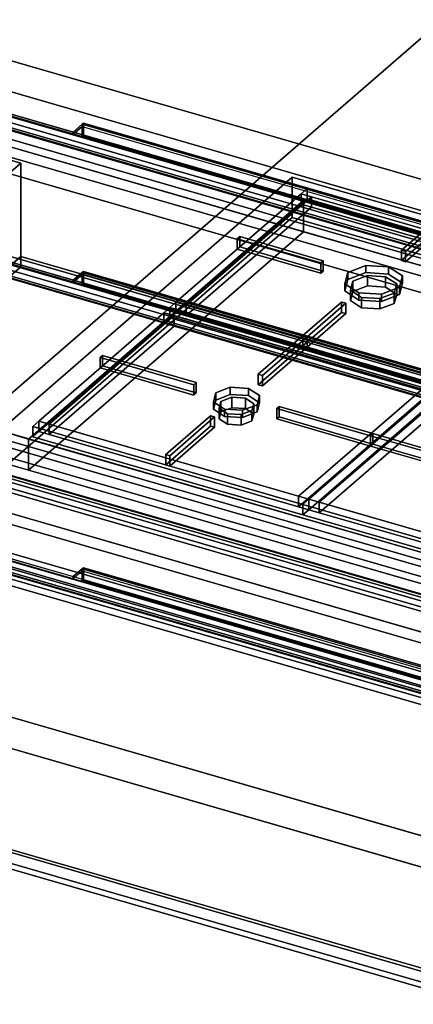
# Model space of a CAD drawing. Extents: x -2250 to 3499, y -2949 to 2325.
# Drawn here: x -354 to -24, y -823 to 0 of the extents above; entities that cross this region are included whole.
import ezdxf

# ---------------------------------------------------------------- set-up
doc = ezdxf.new("R2010")
doc.units = 0
doc.layers.add('layer0', color=7, linetype='CONTINUOUS')

# ---------------------------------------------------------------- blocks, each defined once
blk = doc.blocks.new('PF_OBJECT2')
at = {"layer": 'layer0'}
for p, q in [((0, 0), (-2250, -1948.56)), ((-2250, -1948.56), (0, 0))]:
    blk.add_line(p, q, dxfattribs=at)
blk = doc.blocks.new('PF_OBJECT111')
at = {"layer": 'layer0'}
for p, q in [((-370.63, -693.22), (640.89, -985.22)), ((640.89, -985.22), (-370.63, -693.22)), ((640.89, -999.07), (-370.63, -707.07)), ((-370.63, -707.07), (640.89, -999.07))]:
    blk.add_line(p, q, dxfattribs=at)
blk = doc.blocks.new('PF_OBJECT112')
at = {"layer": 'layer0'}
for p, q in [((383.39, -598.54), (-628.13, -306.54)), ((-628.13, -306.54), (383.39, -598.54)), ((-626.13, -304.8), (385.39, -596.8)), ((385.39, -596.8), (-626.13, -304.8))]:
    blk.add_line(p, q, dxfattribs=at)
blk = doc.blocks.new('PF_OBJECT113')
at = {"layer": 'layer0'}
for p, q in [((-601.13, -283.15), (410.39, -575.15)), ((410.39, -575.15), (-601.13, -283.15)), ((410.39, -589.01), (-601.13, -297.01)), ((-601.13, -297.01), (410.39, -589.01)), ((385.39, -596.8), (-626.13, -304.8)), ((-626.13, -304.8), (385.39, -596.8)), ((-626.13, -318.66), (385.39, -610.66)), ((385.39, -610.66), (-626.13, -318.66))]:
    blk.add_line(p, q, dxfattribs=at)
blk = doc.blocks.new('PF_OBJECT114')
at = {"layer": 'layer0'}
for p, q in [((640.89, -375.53), (-370.63, -83.53)), ((-370.63, -83.53), (640.89, -375.53)), ((-370.63, -97.39), (640.89, -389.39)), ((640.89, -389.39), (-370.63, -97.39)), ((-395.63, -105.18), (615.89, -397.18)), ((615.89, -397.18), (-395.63, -105.18)), ((615.89, -411.04), (-395.63, -119.04)), ((-395.63, -119.04), (615.89, -411.04))]:
    blk.add_line(p, q, dxfattribs=at)
blk = doc.blocks.new('PF_OBJECT115')
at = {"layer": 'layer0'}
for p, q in [((-369.39, -447.91), (-308.77, -465.41)), ((664.65, -746.41), (-369.39, -447.91)), ((-369.39, -449.64), (664.65, -748.14)), ((-308.77, -467.14), (-369.39, -449.64)), ((654.65, -755.07), (-379.39, -456.57)), ((-379.39, -456.57), (654.65, -755.07)), ((-379.39, -458.3), (654.65, -756.8)), ((654.65, -756.8), (-379.39, -458.3)), ((-308.77, -465.41), (-301.27, -458.92)), ((-301.27, -458.92), (-308.77, -465.41)), ((-308.77, -467.14), (-301.27, -460.65)), ((-301.27, -460.65), (-308.77, -467.14)), ((-301.27, -458.92), (-300.27, -458.05)), ((-300.27, -458.05), (-301.27, -458.92)), ((-301.27, -458.92), (-301.27, -460.65)), ((611.52, -722.42), (-301.27, -458.92)), ((-301.27, -469.31), (-301.27, -458.92)), ((-301.27, -458.92), (611.52, -722.42)), ((-301.27, -460.65), (611.52, -724.15)), ((-300.27, -458.05), (-300.27, -468.44)), ((612.52, -721.55), (-300.27, -458.05)), ((-300.27, -468.44), (-300.27, -458.05)), ((-300.27, -458.05), (612.52, -721.55)), ((-308.77, -465.41), (-308.77, -467.14)), ((-308.77, -467.14), (-308.77, -465.41)), ((-308.77, -465.41), (604.02, -728.91)), ((604.02, -730.64), (-308.77, -467.14)), ((-301.27, -469.31), (-300.27, -468.44)), ((-300.27, -468.44), (-301.27, -469.31)), ((-300.27, -468.44), (612.52, -731.94)), ((612.52, -731.94), (-300.27, -468.44)), ((611.52, -732.81), (-301.27, -469.31))]:
    blk.add_line(p, q, dxfattribs=at)
blk = doc.blocks.new('PF_OBJECT116')
at = {"layer": 'layer0'}
for p, q in [((-369.89, -450.08), (664.15, -748.58)), ((664.15, -748.58), (-369.89, -450.08)), ((654.15, -757.24), (-379.89, -458.74)), ((-379.89, -458.74), (654.15, -757.24)), ((664.15, -989.33), (-369.89, -690.83)), ((-369.89, -690.83), (664.15, -989.33)), ((-379.89, -699.49), (654.15, -997.99)), ((654.15, -997.99), (-379.89, -699.49))]:
    blk.add_line(p, q, dxfattribs=at)
blk = doc.blocks.new('PF_OBJECT117')
at = {"layer": 'layer0'}
for p, q in [((-369.39, -200.23), (-308.77, -217.73)), ((664.65, -498.73), (-369.39, -200.23)), ((-369.39, -201.96), (664.65, -500.46)), ((-308.77, -219.46), (-369.39, -201.96)), ((654.65, -507.39), (-379.39, -208.89)), ((-379.39, -208.89), (654.65, -507.39)), ((-379.39, -210.62), (654.65, -509.12)), ((654.65, -509.12), (-379.39, -210.62)), ((-308.77, -217.73), (-301.27, -211.23)), ((-301.27, -211.23), (-308.77, -217.73)), ((-308.77, -219.46), (-301.27, -212.97)), ((-301.27, -212.97), (-308.77, -219.46)), ((-301.27, -211.23), (-300.27, -210.37)), ((-300.27, -210.37), (-301.27, -211.23)), ((-301.27, -211.23), (-301.27, -212.97)), ((611.52, -474.73), (-301.27, -211.23)), ((-301.27, -221.63), (-301.27, -211.23)), ((-301.27, -211.23), (611.52, -474.73)), ((-301.27, -212.97), (611.52, -476.47)), ((-300.27, -210.37), (-300.27, -220.76)), ((612.52, -473.87), (-300.27, -210.37)), ((-300.27, -220.76), (-300.27, -210.37)), ((-300.27, -210.37), (612.52, -473.87)), ((-308.77, -217.73), (-308.77, -219.46)), ((-308.77, -219.46), (-308.77, -217.73)), ((-308.77, -217.73), (604.02, -481.23)), ((604.02, -482.96), (-308.77, -219.46)), ((-301.27, -221.63), (-300.27, -220.76)), ((-300.27, -220.76), (-301.27, -221.63)), ((611.52, -485.13), (-301.27, -221.63)), ((-300.27, -220.76), (612.52, -484.26)), ((612.52, -484.26), (-300.27, -220.76))]:
    blk.add_line(p, q, dxfattribs=at)
blk = doc.blocks.new('PF_OBJECT118')
at = {"layer": 'layer0'}
for p, q in [((-369.89, -202.39), (664.15, -500.89)), ((664.15, -500.89), (-369.89, -202.39)), ((654.15, -509.55), (-379.89, -211.05)), ((-379.89, -211.05), (654.15, -509.55)), ((664.15, -741.65), (-369.89, -443.15)), ((-369.89, -443.15), (664.15, -741.65)), ((-379.89, -451.81), (654.15, -750.31)), ((654.15, -750.31), (-379.89, -451.81))]:
    blk.add_line(p, q, dxfattribs=at)
blk = doc.blocks.new('PF_OBJECT119')
at = {"layer": 'layer0'}
for p, q in [((-369.39, -76.39), (-308.77, -93.89)), ((664.65, -374.89), (-369.39, -76.39)), ((-369.39, -78.12), (664.65, -376.62)), ((-308.77, -95.62), (-369.39, -78.12)), ((654.65, -383.55), (-379.39, -85.05)), ((-379.39, -85.05), (654.65, -383.55)), ((-379.39, -86.78), (654.65, -385.28)), ((654.65, -385.28), (-379.39, -86.78)), ((-308.77, -93.89), (-301.27, -87.39)), ((-301.27, -87.39), (-308.77, -93.89)), ((-308.77, -95.62), (-301.27, -89.12)), ((-301.27, -89.12), (-308.77, -95.62)), ((-301.27, -87.39), (-300.27, -86.53)), ((-300.27, -86.53), (-301.27, -87.39)), ((-301.27, -87.39), (-301.27, -89.12)), ((611.52, -350.89), (-301.27, -87.39)), ((-301.27, -97.78), (-301.27, -87.39)), ((-301.27, -87.39), (611.52, -350.89)), ((-301.27, -89.12), (611.52, -352.62)), ((-300.27, -86.53), (-300.27, -96.92)), ((612.52, -350.03), (-300.27, -86.53)), ((-300.27, -96.92), (-300.27, -86.53)), ((-300.27, -86.53), (612.52, -350.03)), ((-308.77, -93.89), (-308.77, -95.62)), ((-308.77, -95.62), (-308.77, -93.89)), ((-308.77, -93.89), (604.02, -357.39)), ((604.02, -359.12), (-308.77, -95.62)), ((-301.27, -97.78), (-300.27, -96.92)), ((-300.27, -96.92), (-301.27, -97.78)), ((611.52, -361.28), (-301.27, -97.78)), ((-300.27, -96.92), (612.52, -360.42)), ((612.52, -360.42), (-300.27, -96.92))]:
    blk.add_line(p, q, dxfattribs=at)
blk = doc.blocks.new('PF_OBJECT120')
at = {"layer": 'layer0'}
for p, q in [((-369.89, -78.55), (664.15, -377.05)), ((664.15, -377.05), (-369.89, -78.55)), ((654.15, -385.71), (-379.89, -87.21)), ((-379.89, -87.21), (654.15, -385.71)), ((664.15, -493.97), (-369.89, -195.47)), ((-369.89, -195.47), (664.15, -493.97)), ((-379.89, -204.13), (654.15, -502.63)), ((654.15, -502.63), (-379.89, -204.13))]:
    blk.add_line(p, q, dxfattribs=at)
blk = doc.blocks.new('PF_OBJECT121')
at = {"layer": 'layer0'}
for p, q in [((-352.68, -119.89), (-580.68, -317.35)), ((-580.68, -317.35), (-352.68, -119.89)), ((-361.34, -117.39), (-352.68, -119.89)), ((-352.68, -119.89), (-361.34, -117.39)), ((-352.68, -119.89), (-352.68, -206.5)), ((-352.68, -197.84), (-352.68, -119.89)), ((-580.68, -395.29), (-352.68, -197.84)), ((-352.68, -197.84), (-580.68, -395.29)), ((-352.68, -206.5), (-361.34, -204)), ((-361.34, -204), (-352.68, -206.5)), ((-352.68, -197.84), (625.93, -480.34)), ((-352.68, -206.5), (-352.68, -197.84)), ((625.93, -480.34), (-352.68, -197.84)), ((-352.68, -206.5), (-580.68, -403.95)), ((-580.68, -403.95), (-352.68, -206.5)), ((625.93, -489), (-352.68, -206.5)), ((-352.68, -206.5), (625.93, -489)), ((401.59, -606.68), (-594.34, -319.18)), ((-594.34, -319.18), (401.59, -606.68)), ((406.59, -602.35), (-589.34, -314.85)), ((-580.68, -317.35), (397.93, -599.85)), ((-589.34, -401.45), (406.59, -688.95)), ((397.93, -677.79), (-580.68, -395.29)), ((-580.68, -395.29), (397.93, -677.79)), ((-594.34, -405.78), (401.59, -693.28)), ((401.59, -693.28), (-594.34, -405.78)), ((397.93, -686.45), (-580.68, -403.95))]:
    blk.add_line(p, q, dxfattribs=at)
blk = doc.blocks.new('PF_OBJECT134')
at = {"layer": 'layer0'}
for p, q in [((-666.99, -324.19), (632.05, -699.19)), ((632.05, -699.19), (-666.99, -324.19)), ((624.05, -706.11), (-674.99, -331.11)), ((-674.99, -331.11), (624.05, -706.11))]:
    blk.add_line(p, q, dxfattribs=at)
blk = doc.blocks.new('PF_OBJECT136')
at = {"layer": 'layer0'}
for p, q in [((-384.5, -27.57), (634.5, -321.73)), ((634.5, -321.73), (-384.5, -27.57)), ((634.5, -347.71), (-384.5, -53.55)), ((-384.5, -53.55), (634.5, -347.71)), ((-424.5, -62.21), (761.76, -404.65)), ((-116.2, -151.21), (-424.5, -62.21)), ((761.76, -430.63), (-424.5, -88.19)), ((-424.5, -88.19), (-116.2, -177.19)), ((-116.2, -151.21), (-346.2, -350.39)), ((-346.2, -350.39), (-116.2, -151.21)), ((351.45, -286.21), (-116.2, -151.21)), ((-116.2, -151.21), (-116.2, -177.19)), ((-116.2, -177.19), (-116.2, -151.21)), ((-116.2, -177.19), (-346.2, -376.37)), ((-346.2, -376.37), (-116.2, -177.19)), ((-116.2, -177.19), (351.45, -312.19)), ((1493.52, -881.47), (-654.5, -261.39)), ((-654.5, -261.39), (-346.2, -350.39)), ((-654.5, -287.37), (1493.52, -907.45)), ((-346.2, -376.37), (-654.5, -287.37)), ((-346.2, -350.39), (-346.2, -376.37)), ((-346.2, -376.37), (-346.2, -350.39)), ((-346.2, -350.39), (121.45, -485.39)), ((121.45, -511.37), (-346.2, -376.37)), ((1783.61, -1201.93), (-859.5, -438.93)), ((-859.5, -438.93), (1783.61, -1201.93)), ((-859.5, -464.91), (1783.61, -1227.91)), ((1783.61, -1227.91), (-859.5, -464.91))]:
    blk.add_line(p, q, dxfattribs=at)
blk = doc.blocks.new('PF_OBJECT143')
at = {"layer": 'layer0'}
for p, q in [((-380.52, -352.32), (-125.52, -131.49)), ((-125.52, -131.49), (-380.52, -352.32)), ((-125.52, -165.26), (-125.52, -131.49)), ((-125.52, -131.49), (376.78, -276.49)), ((-125.52, -131.49), (-125.52, -165.26)), ((376.78, -276.49), (-125.52, -131.49)), ((-125.52, -165.26), (-380.52, -386.1)), ((-380.52, -386.1), (-125.52, -165.26)), ((376.78, -310.26), (-125.52, -165.26)), ((-125.52, -165.26), (376.78, -310.26)), ((376.78, -276.49), (121.78, -497.32)), ((121.78, -497.32), (376.78, -276.49)), ((376.78, -276.49), (376.78, -310.26)), ((376.78, -310.26), (376.78, -276.49)), ((121.78, -531.1), (376.78, -310.26)), ((376.78, -310.26), (121.78, -531.1)), ((121.78, -497.32), (-380.52, -352.32)), ((-380.52, -352.32), (-380.52, -386.1)), ((-380.52, -386.1), (-380.52, -352.32)), ((-380.52, -352.32), (121.78, -497.32)), ((-380.52, -386.1), (121.78, -531.1)), ((121.78, -531.1), (-380.52, -386.1)), ((121.78, -531.1), (121.78, -497.32)), ((121.78, -497.32), (121.78, -531.1))]:
    blk.add_line(p, q, dxfattribs=at)
blk = doc.blocks.new('PF_OBJECT146')
at = {"layer": 'layer0'}
for p, q in [((-6.87, -310.07), (-111.62, -400.79)), ((-111.62, -400.79), (-6.87, -310.07)), ((1.79, -312.57), (-102.96, -403.29)), ((-102.96, -403.29), (1.79, -312.57)), ((-1.87, -305.74), (-6.87, -310.07)), ((-6.87, -310.07), (-1.87, -305.74)), ((-6.87, -310.07), (219.16, -375.32)), ((1.79, -312.57), (-6.87, -310.07)), ((-6.87, -318.73), (-6.87, -310.07)), ((-6.87, -310.07), (-6.87, -318.73)), ((224.16, -370.99), (-1.87, -305.74)), ((-1.87, -305.74), (-1.87, -314.4)), ((-1.87, -314.4), (-1.87, -305.74)), ((-1.87, -305.74), (224.16, -370.99)), ((1.79, -321.23), (1.79, -312.57)), ((210.5, -372.82), (1.79, -312.57)), ((1.79, -312.57), (1.79, -321.23)), ((-111.62, -409.45), (-6.87, -318.73)), ((-6.87, -318.73), (-111.62, -409.45)), ((-6.87, -318.73), (-1.87, -314.4)), ((-1.87, -314.4), (-6.87, -318.73)), ((219.16, -383.98), (-6.87, -318.73)), ((-6.87, -318.73), (1.79, -321.23)), ((-1.87, -314.4), (224.16, -379.65)), ((224.16, -379.65), (-1.87, -314.4)), ((1.79, -321.23), (-102.96, -411.95)), ((-102.96, -411.95), (1.79, -321.23)), ((1.79, -321.23), (210.5, -381.48)), ((105.75, -463.54), (210.5, -372.82)), ((210.5, -372.82), (105.75, -463.54)), ((219.16, -375.32), (114.41, -466.04)), ((114.41, -466.04), (219.16, -375.32)), ((210.5, -372.82), (210.5, -381.48)), ((210.5, -381.48), (210.5, -372.82)), ((219.16, -375.32), (210.5, -372.82)), ((224.16, -370.99), (219.16, -375.32)), ((219.16, -375.32), (224.16, -370.99)), ((219.16, -375.32), (219.16, -383.98)), ((219.16, -383.98), (219.16, -375.32)), ((224.16, -379.65), (224.16, -370.99)), ((224.16, -370.99), (224.16, -379.65)), ((105.75, -472.2), (210.5, -381.48)), ((210.5, -381.48), (105.75, -472.2)), ((114.41, -474.7), (219.16, -383.98)), ((219.16, -383.98), (114.41, -474.7)), ((210.5, -381.48), (219.16, -383.98)), ((219.16, -383.98), (224.16, -379.65)), ((224.16, -379.65), (219.16, -383.98)), ((-111.62, -400.79), (-116.62, -405.12)), ((-116.62, -405.12), (-111.62, -400.79)), ((114.41, -466.04), (-111.62, -400.79)), ((-111.62, -400.79), (-102.96, -403.29)), ((-111.62, -400.79), (-111.62, -409.45)), ((-111.62, -409.45), (-111.62, -400.79)), ((109.41, -470.37), (-116.62, -405.12)), ((-116.62, -405.12), (-116.62, -413.78)), ((-116.62, -405.12), (109.41, -470.37)), ((-116.62, -413.78), (-116.62, -405.12)), ((-116.62, -413.78), (-111.62, -409.45)), ((-111.62, -409.45), (-116.62, -413.78)), ((-111.62, -409.45), (114.41, -474.7)), ((-102.96, -411.95), (-111.62, -409.45)), ((-102.96, -411.95), (-102.96, -403.29)), ((-102.96, -403.29), (105.75, -463.54)), ((-102.96, -403.29), (-102.96, -411.95)), ((-116.62, -413.78), (109.41, -479.03)), ((109.41, -479.03), (-116.62, -413.78)), ((105.75, -472.2), (-102.96, -411.95)), ((105.75, -463.54), (105.75, -472.2)), ((105.75, -472.2), (105.75, -463.54)), ((105.75, -463.54), (114.41, -466.04)), ((114.41, -466.04), (109.41, -470.37)), ((109.41, -470.37), (114.41, -466.04)), ((114.41, -474.7), (114.41, -466.04)), ((114.41, -466.04), (114.41, -474.7)), ((114.41, -474.7), (105.75, -472.2)), ((109.41, -479.03), (109.41, -470.37)), ((109.41, -470.37), (109.41, -479.03)), ((109.41, -479.03), (114.41, -474.7)), ((114.41, -474.7), (109.41, -479.03))]:
    blk.add_line(p, q, dxfattribs=at)
blk = doc.blocks.new('PF_OBJECT150')
at = {"layer": 'layer0'}
for p, q in [((-60.25, -347.64), (-58.25, -345.91)), ((-58.25, -345.91), (-60.25, -347.64)), ((18.13, -370.26), (-60.25, -347.64)), ((-60.25, -347.64), (-60.25, -356.3)), ((-60.25, -356.3), (-60.25, -347.64)), ((-60.25, -347.64), (18.13, -370.26)), ((-58.25, -354.57), (-58.25, -345.91)), ((-58.25, -345.91), (20.13, -368.53)), ((-58.25, -345.91), (-58.25, -354.57)), ((20.13, -368.53), (-58.25, -345.91)), ((-58.25, -354.57), (-60.25, -356.3)), ((-60.25, -356.3), (-58.25, -354.57)), ((-60.25, -356.3), (18.13, -378.92)), ((18.13, -378.92), (-60.25, -356.3)), ((20.13, -377.19), (-58.25, -354.57)), ((-58.25, -354.57), (20.13, -377.19)), ((20.13, -368.53), (18.13, -370.26)), ((18.13, -370.26), (20.13, -368.53)), ((20.13, -368.53), (20.13, -377.19)), ((20.13, -377.19), (20.13, -368.53)), ((18.13, -378.92), (18.13, -370.26)), ((18.13, -370.26), (18.13, -378.92)), ((18.13, -378.92), (20.13, -377.19)), ((20.13, -377.19), (18.13, -378.92))]:
    blk.add_line(p, q, dxfattribs=at)
blk = doc.blocks.new('PF_OBJECT151')
at = {"layer": 'layer0'}
for p, q in [((-191.58, -319.33), (-189.58, -311.74)), ((-189.58, -311.74), (-191.58, -319.33)), ((-189.58, -311.74), (-177.44, -307.09)), ((-177.44, -307.09), (-189.58, -311.74)), ((-189.58, -311.74), (-189.58, -317.81)), ((-189.58, -317.81), (-189.58, -311.74)), ((-177.44, -307.09), (-177.44, -313.15)), ((-177.44, -313.15), (-177.44, -307.09)), ((-177.44, -307.09), (-162.26, -308.08)), ((-162.26, -308.08), (-177.44, -307.09)), ((-162.26, -308.08), (-162.26, -314.15)), ((-162.26, -314.15), (-162.26, -308.08)), ((-162.26, -308.08), (-152.94, -314.16)), ((-152.94, -314.16), (-162.26, -308.08)), ((-189.58, -317.81), (-191.58, -325.4)), ((-191.58, -325.4), (-189.58, -317.81)), ((-182.26, -325.41), (-191.58, -319.33)), ((-191.58, -319.33), (-191.58, -325.4)), ((-191.58, -325.4), (-191.58, -319.33)), ((-191.58, -319.33), (-182.26, -325.41)), ((-177.44, -313.15), (-189.58, -317.81)), ((-189.58, -317.81), (-177.44, -313.15)), ((-162.26, -314.15), (-177.44, -313.15)), ((-177.44, -313.15), (-162.26, -314.15)), ((-152.94, -320.22), (-162.26, -314.15)), ((-162.26, -314.15), (-152.94, -320.22)), ((-152.94, -314.16), (-154.94, -321.74)), ((-154.94, -321.74), (-152.94, -314.16)), ((-154.94, -327.81), (-152.94, -320.22)), ((-152.94, -320.22), (-154.94, -327.81)), ((-152.94, -314.16), (-152.94, -320.22)), ((-152.94, -320.22), (-152.94, -314.16)), ((-191.58, -325.4), (-182.26, -331.47)), ((-182.26, -331.47), (-191.58, -325.4)), ((-182.26, -331.47), (-182.26, -325.41)), ((-167.09, -326.4), (-182.26, -325.41)), ((-182.26, -325.41), (-182.26, -331.47)), ((-182.26, -325.41), (-167.09, -326.4)), ((-154.94, -321.74), (-167.09, -326.4)), ((-167.09, -326.4), (-154.94, -321.74)), ((-167.09, -326.4), (-167.09, -332.47)), ((-167.09, -332.47), (-167.09, -326.4)), ((-167.09, -332.47), (-154.94, -327.81)), ((-154.94, -327.81), (-167.09, -332.47)), ((-154.94, -321.74), (-154.94, -327.81)), ((-154.94, -327.81), (-154.94, -321.74)), ((-182.26, -331.47), (-167.09, -332.47)), ((-167.09, -332.47), (-182.26, -331.47))]:
    blk.add_line(p, q, dxfattribs=at)
blk = doc.blocks.new('PF_OBJECT152')
at = {"layer": 'layer0'}
for p, q in [((-186.75, -324.75), (-185.25, -319.06)), ((-185.25, -319.06), (-186.75, -324.75)), ((-185.25, -319.06), (-176.15, -315.56)), ((-176.15, -315.56), (-185.25, -319.06)), ((-185.25, -319.06), (-185.25, -327.72)), ((-185.25, -327.72), (-185.25, -319.06)), ((-176.15, -315.56), (-176.15, -324.22)), ((-176.15, -324.22), (-176.15, -315.56)), ((-176.15, -315.56), (-164.76, -316.31)), ((-164.76, -316.31), (-176.15, -315.56)), ((-164.76, -316.31), (-164.76, -324.97)), ((-164.76, -324.97), (-164.76, -316.31)), ((-164.76, -316.31), (-157.77, -320.87)), ((-157.77, -320.87), (-164.76, -316.31)), ((-157.77, -320.87), (-159.27, -326.56)), ((-159.27, -326.56), (-157.77, -320.87)), ((-157.77, -320.87), (-157.77, -329.53)), ((-157.77, -329.53), (-157.77, -320.87)), ((-179.76, -329.3), (-186.75, -324.75)), ((-186.75, -324.75), (-186.75, -333.41)), ((-186.75, -333.41), (-186.75, -324.75)), ((-186.75, -324.75), (-179.76, -329.3)), ((-185.25, -327.72), (-186.75, -333.41)), ((-186.75, -333.41), (-185.25, -327.72)), ((-176.15, -324.22), (-185.25, -327.72)), ((-185.25, -327.72), (-176.15, -324.22)), ((-164.76, -324.97), (-176.15, -324.22)), ((-176.15, -324.22), (-164.76, -324.97)), ((-159.27, -326.56), (-168.38, -330.05)), ((-168.38, -330.05), (-159.27, -326.56)), ((-157.77, -329.53), (-164.76, -324.97)), ((-164.76, -324.97), (-157.77, -329.53)), ((-159.27, -326.56), (-159.27, -335.22)), ((-159.27, -335.22), (-159.27, -326.56)), ((-186.75, -333.41), (-179.76, -337.96)), ((-179.76, -337.96), (-186.75, -333.41)), ((-179.76, -337.96), (-179.76, -329.3)), ((-168.38, -330.05), (-179.76, -329.3)), ((-179.76, -329.3), (-179.76, -337.96)), ((-179.76, -329.3), (-168.38, -330.05)), ((-168.38, -330.05), (-168.38, -338.71)), ((-168.38, -338.71), (-168.38, -330.05)), ((-168.38, -338.71), (-159.27, -335.22)), ((-159.27, -335.22), (-168.38, -338.71)), ((-159.27, -335.22), (-157.77, -329.53)), ((-157.77, -329.53), (-159.27, -335.22)), ((-179.76, -337.96), (-168.38, -338.71)), ((-168.38, -338.71), (-179.76, -337.96))]:
    blk.add_line(p, q, dxfattribs=at)
blk = doc.blocks.new('PF_OBJECT153')
at = {"layer": 'layer0'}
for p, q in [((-232.9, -244.82), (-337.65, -335.54)), ((-337.65, -335.54), (-232.9, -244.82)), ((-227.9, -240.49), (-232.9, -244.82)), ((-232.9, -244.82), (-227.9, -240.49)), ((-232.9, -244.82), (-6.87, -310.07)), ((-224.24, -247.32), (-232.9, -244.82)), ((-232.9, -253.48), (-232.9, -244.82)), ((-232.9, -244.82), (-232.9, -253.48)), ((-1.87, -305.74), (-227.9, -240.49)), ((-227.9, -240.49), (-227.9, -249.15)), ((-227.9, -249.15), (-227.9, -240.49)), ((-227.9, -240.49), (-1.87, -305.74)), ((-337.65, -344.2), (-232.9, -253.48)), ((-232.9, -253.48), (-337.65, -344.2)), ((-224.24, -247.32), (-328.99, -338.04)), ((-328.99, -338.04), (-224.24, -247.32)), ((-232.9, -253.48), (-227.9, -249.15)), ((-227.9, -249.15), (-232.9, -253.48)), ((-6.87, -318.73), (-232.9, -253.48)), ((-232.9, -253.48), (-224.24, -255.98)), ((-227.9, -249.15), (-1.87, -314.4)), ((-1.87, -314.4), (-227.9, -249.15)), ((-224.24, -255.98), (-224.24, -247.32)), ((-15.53, -307.57), (-224.24, -247.32)), ((-224.24, -247.32), (-224.24, -255.98)), ((-224.24, -255.98), (-328.99, -346.7)), ((-328.99, -346.7), (-224.24, -255.98)), ((-224.24, -255.98), (-15.53, -316.23)), ((-120.28, -398.29), (-15.53, -307.57)), ((-15.53, -307.57), (-120.28, -398.29)), ((-6.87, -310.07), (-111.62, -400.79)), ((-111.62, -400.79), (-6.87, -310.07)), ((-15.53, -307.57), (-15.53, -316.23)), ((-15.53, -316.23), (-15.53, -307.57)), ((-6.87, -310.07), (-15.53, -307.57)), ((-1.87, -305.74), (-6.87, -310.07)), ((-6.87, -310.07), (-1.87, -305.74)), ((-6.87, -310.07), (-6.87, -318.73)), ((-6.87, -318.73), (-6.87, -310.07)), ((-1.87, -314.4), (-1.87, -305.74)), ((-1.87, -305.74), (-1.87, -314.4)), ((-120.28, -406.95), (-15.53, -316.23)), ((-15.53, -316.23), (-120.28, -406.95)), ((-111.62, -409.45), (-6.87, -318.73)), ((-6.87, -318.73), (-111.62, -409.45)), ((-15.53, -316.23), (-6.87, -318.73)), ((-6.87, -318.73), (-1.87, -314.4)), ((-1.87, -314.4), (-6.87, -318.73)), ((-337.65, -335.54), (-342.65, -339.87)), ((-342.65, -339.87), (-337.65, -335.54)), ((-111.62, -400.79), (-337.65, -335.54)), ((-337.65, -335.54), (-328.99, -338.04)), ((-337.65, -335.54), (-337.65, -344.2)), ((-337.65, -344.2), (-337.65, -335.54)), ((-116.62, -405.12), (-342.65, -339.87)), ((-342.65, -339.87), (-342.65, -348.53)), ((-342.65, -339.87), (-116.62, -405.12)), ((-342.65, -348.53), (-342.65, -339.87)), ((-342.65, -348.53), (-337.65, -344.2)), ((-337.65, -344.2), (-342.65, -348.53)), ((-337.65, -344.2), (-111.62, -409.45)), ((-328.99, -346.7), (-337.65, -344.2)), ((-328.99, -346.7), (-328.99, -338.04)), ((-328.99, -338.04), (-120.28, -398.29)), ((-328.99, -338.04), (-328.99, -346.7)), ((-342.65, -348.53), (-116.62, -413.78)), ((-116.62, -413.78), (-342.65, -348.53)), ((-120.28, -406.95), (-328.99, -346.7)), ((-120.28, -398.29), (-120.28, -406.95)), ((-120.28, -406.95), (-120.28, -398.29)), ((-120.28, -398.29), (-111.62, -400.79)), ((-111.62, -400.79), (-116.62, -405.12)), ((-116.62, -405.12), (-111.62, -400.79)), ((-111.62, -409.45), (-111.62, -400.79)), ((-111.62, -400.79), (-111.62, -409.45)), ((-111.62, -409.45), (-120.28, -406.95)), ((-116.62, -413.78), (-116.62, -405.12)), ((-116.62, -405.12), (-116.62, -413.78)), ((-116.62, -413.78), (-111.62, -409.45)), ((-111.62, -409.45), (-116.62, -413.78))]:
    blk.add_line(p, q, dxfattribs=at)
blk = doc.blocks.new('PF_OBJECT154')
at = {"layer": 'layer0'}
for p, q in [((-231.37, -363.34), (-194, -330.97)), ((-194, -330.97), (-231.37, -363.34)), ((-190.53, -331.97), (-227.91, -364.34)), ((-227.91, -364.34), (-190.53, -331.97)), ((-194, -339.63), (-194, -330.97)), ((-194, -330.97), (-190.53, -331.97)), ((-194, -330.97), (-194, -339.63)), ((-190.53, -331.97), (-194, -330.97)), ((-190.53, -331.97), (-190.53, -340.63)), ((-190.53, -340.63), (-190.53, -331.97)), ((-194, -339.63), (-231.37, -372)), ((-231.37, -372), (-194, -339.63)), ((-227.91, -373), (-190.53, -340.63)), ((-190.53, -340.63), (-227.91, -373)), ((-190.53, -340.63), (-194, -339.63)), ((-194, -339.63), (-190.53, -340.63)), ((-227.91, -364.34), (-231.37, -363.34)), ((-231.37, -363.34), (-231.37, -372)), ((-231.37, -372), (-231.37, -363.34)), ((-231.37, -363.34), (-227.91, -364.34)), ((-227.91, -373), (-227.91, -364.34)), ((-227.91, -364.34), (-227.91, -373)), ((-231.37, -372), (-227.91, -373)), ((-227.91, -373), (-231.37, -372))]:
    blk.add_line(p, q, dxfattribs=at)
blk = doc.blocks.new('PF_OBJECT155')
at = {"layer": 'layer0'}
for p, q in [((-154, -296.33), (-116.62, -263.96)), ((-116.62, -263.96), (-154, -296.33)), ((-113.16, -264.96), (-150.53, -297.33)), ((-150.53, -297.33), (-113.16, -264.96)), ((-116.62, -272.62), (-116.62, -263.96)), ((-116.62, -263.96), (-113.16, -264.96)), ((-116.62, -263.96), (-116.62, -272.62)), ((-113.16, -264.96), (-116.62, -263.96)), ((-113.16, -264.96), (-113.16, -273.62)), ((-113.16, -273.62), (-113.16, -264.96)), ((-116.62, -272.62), (-154, -304.99)), ((-154, -304.99), (-116.62, -272.62)), ((-150.53, -305.99), (-113.16, -273.62)), ((-113.16, -273.62), (-150.53, -305.99)), ((-113.16, -273.62), (-116.62, -272.62)), ((-116.62, -272.62), (-113.16, -273.62)), ((-150.53, -297.33), (-154, -296.33)), ((-154, -296.33), (-154, -304.99)), ((-154, -304.99), (-154, -296.33)), ((-154, -296.33), (-150.53, -297.33)), ((-150.53, -305.99), (-150.53, -297.33)), ((-150.53, -297.33), (-150.53, -305.99)), ((-154, -304.99), (-150.53, -305.99)), ((-150.53, -305.99), (-154, -304.99))]:
    blk.add_line(p, q, dxfattribs=at)
blk = doc.blocks.new('PF_OBJECT156')
at = {"layer": 'layer0'}
for p, q in [((-138.62, -325.01), (-136.62, -323.28)), ((-136.62, -323.28), (-138.62, -325.01)), ((-60.25, -347.64), (-138.62, -325.01)), ((-138.62, -325.01), (-138.62, -333.67)), ((-138.62, -333.67), (-138.62, -325.01)), ((-138.62, -325.01), (-60.25, -347.64)), ((-136.62, -331.94), (-136.62, -323.28)), ((-136.62, -323.28), (-58.25, -345.91)), ((-136.62, -323.28), (-136.62, -331.94)), ((-58.25, -345.91), (-136.62, -323.28)), ((-136.62, -331.94), (-138.62, -333.67)), ((-138.62, -333.67), (-136.62, -331.94)), ((-138.62, -333.67), (-60.25, -356.3)), ((-60.25, -356.3), (-138.62, -333.67)), ((-58.25, -354.57), (-136.62, -331.94)), ((-136.62, -331.94), (-58.25, -354.57)), ((-58.25, -345.91), (-60.25, -347.64)), ((-60.25, -347.64), (-58.25, -345.91)), ((-60.25, -356.3), (-60.25, -347.64)), ((-60.25, -347.64), (-60.25, -356.3)), ((-58.25, -345.91), (-58.25, -354.57)), ((-58.25, -354.57), (-58.25, -345.91)), ((-60.25, -356.3), (-58.25, -354.57)), ((-58.25, -354.57), (-60.25, -356.3))]:
    blk.add_line(p, q, dxfattribs=at)
blk = doc.blocks.new('PF_OBJECT157')
at = {"layer": 'layer0'}
for p, q in [((-286.28, -282.39), (-284.28, -280.66)), ((-284.28, -280.66), (-286.28, -282.39)), ((-207.9, -305.01), (-286.28, -282.39)), ((-286.28, -282.39), (-286.28, -291.05)), ((-286.28, -291.05), (-286.28, -282.39)), ((-286.28, -282.39), (-207.9, -305.01)), ((-284.28, -289.32), (-284.28, -280.66)), ((-284.28, -280.66), (-205.9, -303.28)), ((-284.28, -280.66), (-284.28, -289.32)), ((-205.9, -303.28), (-284.28, -280.66)), ((-284.28, -289.32), (-286.28, -291.05)), ((-286.28, -291.05), (-284.28, -289.32)), ((-286.28, -291.05), (-207.9, -313.67)), ((-207.9, -313.67), (-286.28, -291.05)), ((-205.9, -311.94), (-284.28, -289.32)), ((-284.28, -289.32), (-205.9, -311.94)), ((-205.9, -303.28), (-207.9, -305.01)), ((-207.9, -305.01), (-205.9, -303.28)), ((-205.9, -303.28), (-205.9, -311.94)), ((-205.9, -311.94), (-205.9, -303.28)), ((-207.9, -313.67), (-207.9, -305.01)), ((-207.9, -305.01), (-207.9, -313.67)), ((-207.9, -313.67), (-205.9, -311.94)), ((-205.9, -311.94), (-207.9, -313.67))]:
    blk.add_line(p, q, dxfattribs=at)
blk = doc.blocks.new('PF_OBJECT165')
at = {"layer": 'layer0'}
for p, q in [((-79.16, -211.12), (-63.98, -205.29)), ((-63.98, -205.29), (-79.16, -211.12)), ((-63.98, -205.29), (-63.98, -211.36)), ((-63.98, -211.36), (-63.98, -205.29)), ((-63.98, -205.29), (-45.01, -206.54)), ((-45.01, -206.54), (-63.98, -205.29)), ((-81.66, -220.6), (-79.16, -211.12)), ((-79.16, -211.12), (-81.66, -220.6)), ((-79.16, -211.12), (-79.16, -217.18)), ((-79.16, -217.18), (-79.16, -211.12)), ((-63.98, -211.36), (-79.16, -217.18)), ((-79.16, -217.18), (-63.98, -211.36)), ((-45.01, -212.61), (-63.98, -211.36)), ((-63.98, -211.36), (-45.01, -212.61)), ((-45.01, -206.54), (-45.01, -212.61)), ((-45.01, -212.61), (-45.01, -206.54)), ((-45.01, -206.54), (-33.37, -214.13)), ((-33.37, -214.13), (-45.01, -206.54)), ((-33.37, -220.2), (-45.01, -212.61)), ((-45.01, -212.61), (-33.37, -220.2)), ((-79.16, -217.18), (-81.66, -226.67)), ((-81.66, -226.67), (-79.16, -217.18)), ((-70.01, -228.19), (-81.66, -220.6)), ((-81.66, -220.6), (-81.66, -226.67)), ((-81.66, -226.67), (-81.66, -220.6)), ((-81.66, -220.6), (-70.01, -228.19)), ((-33.37, -214.13), (-35.86, -223.62)), ((-35.86, -223.62), (-33.37, -214.13)), ((-35.86, -229.68), (-33.37, -220.2)), ((-33.37, -220.2), (-35.86, -229.68)), ((-33.37, -214.13), (-33.37, -220.2)), ((-33.37, -220.2), (-33.37, -214.13)), ((-81.66, -226.67), (-70.01, -234.26)), ((-70.01, -234.26), (-81.66, -226.67)), ((-70.01, -234.26), (-70.01, -228.19)), ((-51.04, -229.44), (-70.01, -228.19)), ((-70.01, -228.19), (-70.01, -234.26)), ((-70.01, -228.19), (-51.04, -229.44)), ((-35.86, -223.62), (-51.04, -229.44)), ((-51.04, -229.44), (-35.86, -223.62)), ((-51.04, -229.44), (-51.04, -235.5)), ((-51.04, -235.5), (-51.04, -229.44)), ((-51.04, -235.5), (-35.86, -229.68)), ((-35.86, -229.68), (-51.04, -235.5)), ((-35.86, -223.62), (-35.86, -229.68)), ((-35.86, -229.68), (-35.86, -223.62)), ((-70.01, -234.26), (-51.04, -235.5)), ((-51.04, -235.5), (-70.01, -234.26))]:
    blk.add_line(p, q, dxfattribs=at)
blk = doc.blocks.new('PF_OBJECT166')
at = {"layer": 'layer0'}
for p, q in [((-74.83, -218.43), (-62.69, -213.77)), ((-62.69, -213.77), (-74.83, -218.43)), ((-62.69, -213.77), (-62.69, -222.43)), ((-62.69, -222.43), (-62.69, -213.77)), ((-62.69, -213.77), (-47.51, -214.77)), ((-47.51, -214.77), (-62.69, -213.77)), ((-76.83, -226.02), (-74.83, -218.43)), ((-74.83, -218.43), (-76.83, -226.02)), ((-74.83, -218.43), (-74.83, -227.09)), ((-74.83, -227.09), (-74.83, -218.43)), ((-47.51, -214.77), (-47.51, -223.43)), ((-47.51, -223.43), (-47.51, -214.77)), ((-47.51, -214.77), (-38.19, -220.84)), ((-38.19, -220.84), (-47.51, -214.77)), ((-38.19, -220.84), (-40.19, -228.43)), ((-40.19, -228.43), (-38.19, -220.84)), ((-38.19, -220.84), (-38.19, -229.5)), ((-38.19, -229.5), (-38.19, -220.84)), ((-67.51, -232.09), (-76.83, -226.02)), ((-76.83, -226.02), (-76.83, -234.68)), ((-76.83, -234.68), (-76.83, -226.02)), ((-76.83, -226.02), (-67.51, -232.09)), ((-74.83, -227.09), (-76.83, -234.68)), ((-76.83, -234.68), (-74.83, -227.09)), ((-62.69, -222.43), (-74.83, -227.09)), ((-74.83, -227.09), (-62.69, -222.43)), ((-47.51, -223.43), (-62.69, -222.43)), ((-62.69, -222.43), (-47.51, -223.43)), ((-40.19, -228.43), (-52.34, -233.09)), ((-52.34, -233.09), (-40.19, -228.43)), ((-38.19, -229.5), (-47.51, -223.43)), ((-47.51, -223.43), (-38.19, -229.5)), ((-40.19, -228.43), (-40.19, -237.09)), ((-40.19, -237.09), (-40.19, -228.43)), ((-40.19, -237.09), (-38.19, -229.5)), ((-38.19, -229.5), (-40.19, -237.09)), ((-76.83, -234.68), (-67.51, -240.75)), ((-67.51, -240.75), (-76.83, -234.68)), ((-67.51, -240.75), (-67.51, -232.09)), ((-52.34, -233.09), (-67.51, -232.09)), ((-67.51, -232.09), (-67.51, -240.75)), ((-67.51, -232.09), (-52.34, -233.09)), ((-52.34, -233.09), (-52.34, -241.75)), ((-52.34, -241.75), (-52.34, -233.09)), ((-52.34, -241.75), (-40.19, -237.09)), ((-40.19, -237.09), (-52.34, -241.75)), ((-67.51, -240.75), (-52.34, -241.75)), ((-52.34, -241.75), (-67.51, -240.75))]:
    blk.add_line(p, q, dxfattribs=at)
blk = doc.blocks.new('PF_OBJECT167')
at = {"layer": 'layer0'}
for p, q in [((-118.15, -145.45), (-222.9, -236.16)), ((-222.9, -236.16), (-118.15, -145.45)), ((-109.49, -147.95), (-214.24, -238.66)), ((-214.24, -238.66), (-109.49, -147.95)), ((-113.15, -141.12), (-118.15, -145.45)), ((-118.15, -145.45), (-113.15, -141.12)), ((-118.15, -145.45), (107.88, -210.7)), ((-109.49, -147.95), (-118.15, -145.45)), ((-118.15, -154.11), (-118.15, -145.45)), ((-118.15, -145.45), (-118.15, -154.11)), ((112.88, -206.37), (-113.15, -141.12)), ((-113.15, -141.12), (-113.15, -149.78)), ((-113.15, -149.78), (-113.15, -141.12)), ((-113.15, -141.12), (112.88, -206.37)), ((-109.49, -156.61), (-109.49, -147.95)), ((99.22, -208.2), (-109.49, -147.95)), ((-109.49, -147.95), (-109.49, -156.61)), ((-222.9, -244.82), (-118.15, -154.11)), ((-118.15, -154.11), (-222.9, -244.82)), ((-118.15, -154.11), (-113.15, -149.78)), ((-113.15, -149.78), (-118.15, -154.11)), ((107.88, -219.36), (-118.15, -154.11)), ((-118.15, -154.11), (-109.49, -156.61)), ((-113.15, -149.78), (112.88, -215.03)), ((112.88, -215.03), (-113.15, -149.78)), ((-109.49, -156.61), (-214.24, -247.32)), ((-214.24, -247.32), (-109.49, -156.61)), ((-109.49, -156.61), (99.22, -216.86)), ((-5.53, -298.91), (99.22, -208.2)), ((99.22, -208.2), (-5.53, -298.91)), ((107.88, -210.7), (3.13, -301.41)), ((3.13, -301.41), (107.88, -210.7)), ((99.22, -208.2), (99.22, -216.86)), ((99.22, -216.86), (99.22, -208.2)), ((107.88, -210.7), (99.22, -208.2)), ((112.88, -206.37), (107.88, -210.7)), ((107.88, -210.7), (112.88, -206.37)), ((107.88, -210.7), (107.88, -219.36)), ((107.88, -219.36), (107.88, -210.7)), ((112.88, -215.03), (112.88, -206.37)), ((112.88, -206.37), (112.88, -215.03)), ((-5.53, -307.57), (99.22, -216.86)), ((99.22, -216.86), (-5.53, -307.57)), ((3.13, -310.07), (107.88, -219.36)), ((107.88, -219.36), (3.13, -310.07)), ((99.22, -216.86), (107.88, -219.36)), ((107.88, -219.36), (112.88, -215.03)), ((112.88, -215.03), (107.88, -219.36)), ((-222.9, -236.16), (-227.9, -240.49)), ((-227.9, -240.49), (-222.9, -236.16)), ((3.13, -301.41), (-222.9, -236.16)), ((-222.9, -236.16), (-214.24, -238.66)), ((-222.9, -236.16), (-222.9, -244.82)), ((-222.9, -244.82), (-222.9, -236.16)), ((-1.87, -305.74), (-227.9, -240.49)), ((-227.9, -240.49), (-227.9, -249.15)), ((-227.9, -240.49), (-1.87, -305.74)), ((-227.9, -249.15), (-227.9, -240.49)), ((-227.9, -249.15), (-222.9, -244.82)), ((-222.9, -244.82), (-227.9, -249.15)), ((-222.9, -244.82), (3.13, -310.07)), ((-214.24, -247.32), (-222.9, -244.82)), ((-214.24, -247.32), (-214.24, -238.66)), ((-214.24, -238.66), (-5.53, -298.91)), ((-214.24, -238.66), (-214.24, -247.32)), ((-227.9, -249.15), (-1.87, -314.4)), ((-1.87, -314.4), (-227.9, -249.15)), ((-5.53, -307.57), (-214.24, -247.32)), ((-5.53, -298.91), (-5.53, -307.57)), ((-5.53, -307.57), (-5.53, -298.91)), ((-5.53, -298.91), (3.13, -301.41)), ((3.13, -301.41), (-1.87, -305.74)), ((-1.87, -305.74), (3.13, -301.41)), ((3.13, -310.07), (3.13, -301.41)), ((3.13, -301.41), (3.13, -310.07)), ((3.13, -310.07), (-5.53, -307.57)), ((-1.87, -314.4), (-1.87, -305.74)), ((-1.87, -305.74), (-1.87, -314.4)), ((-1.87, -314.4), (3.13, -310.07)), ((3.13, -310.07), (-1.87, -314.4))]:
    blk.add_line(p, q, dxfattribs=at)
blk = doc.blocks.new('PF_OBJECT168')
at = {"layer": 'layer0'}
for p, q in [((-116.62, -263.96), (-84.25, -235.92)), ((-84.25, -235.92), (-116.62, -263.96)), ((-80.78, -236.92), (-113.16, -264.96)), ((-113.16, -264.96), (-80.78, -236.92)), ((-84.25, -244.58), (-84.25, -235.92)), ((-84.25, -235.92), (-80.78, -236.92)), ((-84.25, -235.92), (-84.25, -244.58)), ((-80.78, -236.92), (-84.25, -235.92)), ((-80.78, -236.92), (-80.78, -245.58)), ((-80.78, -245.58), (-80.78, -236.92)), ((-84.25, -244.58), (-116.62, -272.62)), ((-116.62, -272.62), (-84.25, -244.58)), ((-113.16, -273.62), (-80.78, -245.58)), ((-80.78, -245.58), (-113.16, -273.62)), ((-80.78, -245.58), (-84.25, -244.58)), ((-84.25, -244.58), (-80.78, -245.58)), ((-113.16, -264.96), (-116.62, -263.96)), ((-116.62, -263.96), (-116.62, -272.62)), ((-116.62, -272.62), (-116.62, -263.96)), ((-116.62, -263.96), (-113.16, -264.96)), ((-113.16, -273.62), (-113.16, -264.96)), ((-113.16, -264.96), (-113.16, -273.62)), ((-116.62, -272.62), (-113.16, -273.62)), ((-113.16, -273.62), (-116.62, -272.62))]:
    blk.add_line(p, q, dxfattribs=at)
blk = doc.blocks.new('PF_OBJECT169')
at = {"layer": 'layer0'}
for p, q in [((-34.25, -192.62), (-1.87, -164.58)), ((-1.87, -164.58), (-34.25, -192.62)), ((1.59, -165.58), (-30.78, -193.62)), ((-30.78, -193.62), (1.59, -165.58)), ((-1.87, -173.24), (-1.87, -164.58)), ((-1.87, -164.58), (1.59, -165.58)), ((-1.87, -164.58), (-1.87, -173.24)), ((1.59, -165.58), (-1.87, -164.58)), ((1.59, -165.58), (1.59, -174.24)), ((1.59, -174.24), (1.59, -165.58)), ((-1.87, -173.24), (-34.25, -201.28)), ((-34.25, -201.28), (-1.87, -173.24)), ((-30.78, -202.28), (1.59, -174.24)), ((1.59, -174.24), (-30.78, -202.28)), ((1.59, -174.24), (-1.87, -173.24)), ((-1.87, -173.24), (1.59, -174.24)), ((-30.78, -193.62), (-34.25, -192.62)), ((-34.25, -192.62), (-34.25, -201.28)), ((-34.25, -201.28), (-34.25, -192.62)), ((-34.25, -192.62), (-30.78, -193.62)), ((-30.78, -202.28), (-30.78, -193.62)), ((-30.78, -193.62), (-30.78, -202.28)), ((-34.25, -201.28), (-30.78, -202.28)), ((-30.78, -202.28), (-34.25, -201.28))]:
    blk.add_line(p, q, dxfattribs=at)
blk = doc.blocks.new('PF_OBJECT171')
at = {"layer": 'layer0'}
for p, q in [((-171.53, -183.01), (-169.53, -181.28)), ((-169.53, -181.28), (-171.53, -183.01)), ((-101.81, -203.14), (-171.53, -183.01)), ((-171.53, -183.01), (-171.53, -191.67)), ((-171.53, -191.67), (-171.53, -183.01)), ((-171.53, -183.01), (-101.81, -203.14)), ((-169.53, -189.94), (-169.53, -181.28)), ((-169.53, -181.28), (-99.81, -201.4)), ((-169.53, -181.28), (-169.53, -189.94)), ((-99.81, -201.4), (-169.53, -181.28)), ((-169.53, -189.94), (-171.53, -191.67)), ((-171.53, -191.67), (-169.53, -189.94)), ((-171.53, -191.67), (-101.81, -211.8)), ((-101.81, -211.8), (-171.53, -191.67)), ((-99.81, -210.06), (-169.53, -189.94)), ((-169.53, -189.94), (-99.81, -210.06)), ((-99.81, -201.4), (-101.81, -203.14)), ((-101.81, -203.14), (-99.81, -201.4)), ((-101.81, -211.8), (-101.81, -203.14)), ((-101.81, -203.14), (-101.81, -211.8)), ((-99.81, -201.4), (-99.81, -210.06)), ((-99.81, -210.06), (-99.81, -201.4)), ((-101.81, -211.8), (-99.81, -210.06)), ((-99.81, -210.06), (-101.81, -211.8))]:
    blk.add_line(p, q, dxfattribs=at)

msp = doc.modelspace()

# ---------------------------------------------------------------- block references
for name in ['PF_OBJECT2', 'PF_OBJECT136', 'PF_OBJECT114', 'PF_OBJECT120', 'PF_OBJECT119', 'PF_OBJECT121', 'PF_OBJECT143', 'PF_OBJECT167', 'PF_OBJECT169', 'PF_OBJECT171', 'PF_OBJECT118', 'PF_OBJECT117', 'PF_OBJECT165', 'PF_OBJECT166', 'PF_OBJECT168', 'PF_OBJECT153', 'PF_OBJECT155', 'PF_OBJECT113', 'PF_OBJECT157', 'PF_OBJECT112', 'PF_OBJECT151', 'PF_OBJECT146', 'PF_OBJECT152', 'PF_OBJECT134', 'PF_OBJECT156', 'PF_OBJECT154', 'PF_OBJECT150', 'PF_OBJECT116', 'PF_OBJECT115', 'PF_OBJECT111']:
    msp.add_blockref(name, (0, 0))

doc.saveas('drawing.dxf')
